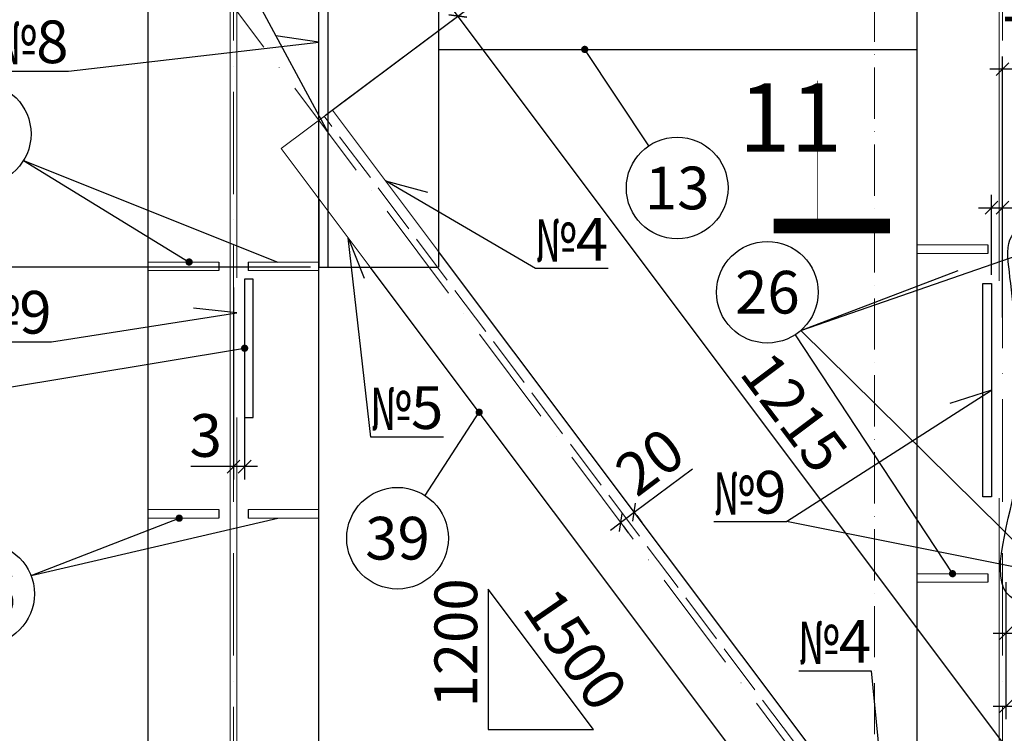
# Model space of a CAD drawing. Units: millimetres. Extents: x 14595 to 28465, y 19785 to 44453.
# Drawn here: x 17761 to 18914, y 30883 to 31719 of the extents above; entities that cross this region are included whole.
import ezdxf
from ezdxf.enums import TextEntityAlignment as Align

# ---------------------------------------------------------------- set-up
doc = ezdxf.new("R2010")
doc.units = ezdxf.units.MM
doc.linetypes.add('ACAD_ISO02W100', pattern=[15, 12, -3])
doc.linetypes.add('ACAD_ISO10W100', pattern=[18, 12, -3, 0, -3])
for name, color, linetype, lineweight in [('колонна', 170, 'Continuous', 30), ('крепление', 14, 'Continuous', 30), ('невид.', 8, 'ACAD_ISO02W100', 9), ('Оси', 1, 'ACAD_ISO10W100', 9), ('Сварка', 94, '_I_I_I_I_I_I_I_I_I_', 9)]:
    doc.layers.add(name, color=color, linetype=linetype, lineweight=lineweight)
doc.styles.add('30', font='isocpeur.ttf', dxfattribs={"width": 0.8, "height": 30})
doc.styles.add('60', font='isocpeur.ttf', dxfattribs={"height": 50})
doc.styles.get("Standard").update_dxf_attribs({"font": 'arial.ttf'})
doc.styles.add('style31', font='romand.shx', dxfattribs={"width": 0.7, "height": 30})
doc.linetypes.add('-I-I-I-I-I-I-I-', pattern='A,3,[130,ltypeshp.shx,S=2,R=0,X=0,Y=0],0', length=3)
doc.linetypes.add('_I_I_I_  _I_I_I_  _I_I_I_', pattern='A,3,[130,ltypeshp.shx,S=1.5,R=0,X=-1.5,Y=1.5],2.5,[130,ltypeshp.shx,S=1.5,R=0,X=-1,Y=1.5],0.5,-3,0.5,[130,ltypeshp.shx,S=1.5,R=0,X=1,Y=1.5],2.5,[130,ltypeshp.shx,S=1.5,R=0,X=1.5,Y=1.5],0', length=12)
doc.linetypes.add('_I_I_I_I_I_I_I_I_I_', pattern='A,3,[130,ltypeshp.shx,S=1.5,R=0,X=0,Y=1.5],0', length=3)
doc.dimstyles.new('1_1', dxfattribs={"dimtxt": 50, "dimasz": 15, "dimexe": 15, "dimexo": 10, "dimgap": 5, "dimtad": 1, "dimdec": 3, "dimtxsty": '60', "dimblk": 'OBLIQUE', "dimcen": 20, "dimdle": 15, "dimclrd": 5, "dimclre": 5, "dimclrt": 5, "dimadec": 3, "dimazin": 0, "dimtfac": 1, "dimtdec": 3, "dimtmove": 0, "dimatfit": 3, "dimfxl": 0, "dimarcsym": 0})
doc.dimstyles.new('1_1_60', dxfattribs={"dimtxt": 50, "dimasz": 15, "dimexe": 15, "dimexo": 10, "dimgap": 5, "dimtad": 1, "dimdec": 3, "dimtxsty": '60', "dimblk": 'OBLIQUE', "dimcen": 20, "dimdle": 15, "dimclrd": 5, "dimclre": 5, "dimclrt": 5, "dimadec": 3, "dimazin": 0, "dimtfac": 1, "dimtdec": 3, "dimtmove": 0, "dimatfit": 3, "dimfxl": 0, "dimarcsym": 0})
doc.dimstyles.new('1_1_60$2', dxfattribs={"dimtxt": 50, "dimasz": 15, "dimexe": 15, "dimexo": 10, "dimgap": 5, "dimtad": 1, "dimdec": 3, "dimtxsty": '60', "dimblk": 'OPEN30', "dimcen": 20, "dimdle": 15, "dimclrd": 5, "dimclre": 5, "dimclrt": 5, "dimadec": 3, "dimazin": 0, "dimtfac": 1, "dimtdec": 3, "dimtmove": 0, "dimatfit": 3, "dimfxl": 0, "dimarcsym": 0})

# ---------------------------------------------------------------- blocks, each defined once
blk = doc.blocks.new('_Oblique')
at = {"color": 0, "linetype": 'ByBlock', "lineweight": -2}
blk.add_line((-0.5, -0.5), (0.5, 0.5), dxfattribs=at)
blk = doc.blocks.new('*D673')
at = {"color": 5, "lineweight": -2, "transparency": 16777216}
for p, q in [((19437.3, 30518.9), (19437.3, 31748.9)), ((18921.6, 31733.9), (19452.3, 31733.9)), ((18921.6, 30533.9), (19452.3, 30533.9))]:
    blk.add_line(p, q, dxfattribs=at)
at = {"layer": 'Defpoints', "color": 0, "transparency": 16777216}
for p in [(18911.6, 31733.9), (19437.3, 31733.9), (18911.6, 30533.9)]:
    blk.add_point(p, dxfattribs=at)
at = {"color": 5, "lineweight": -2, "transparency": 16777216, "xscale": 15, "yscale": 15, "zscale": 15}
for p, rotation in [((19437.3, 31733.9), 90), ((19437.3, 30533.9), 270)]:
    blk.add_blockref('_Oblique', p, dxfattribs=dict(at, rotation=rotation))
at = {"color": 5, "transparency": 16777216, "insert": (19407.3, 31133.9), "char_height": 50, "attachment_point": 5, "rotation": 90, "style": '60'}
blk.add_mtext('1200', dxfattribs=at)
blk = doc.blocks.new('*D684')
at = {"color": 5, "lineweight": -2, "ltscale": 5, "transparency": 16777216}
for p, q in [((17502.4, 31748.9), (17502.4, 31413.9)), ((18001.6, 31733.9), (17487.4, 31733.9)), ((18101.6, 31428.9), (17487.4, 31428.9))]:
    blk.add_line(p, q, dxfattribs=at)
at = {"layer": 'Defpoints', "color": 0, "ltscale": 5, "transparency": 16777216}
for p in [(18011.6, 31733.9), (17502.4, 31428.9), (18111.6, 31428.9)]:
    blk.add_point(p, dxfattribs=at)
at = {"color": 5, "lineweight": -2, "ltscale": 5, "transparency": 16777216, "xscale": 15, "yscale": 15, "zscale": 15}
for p, rotation in [((17502.4, 31733.9), 90), ((17502.4, 31428.9), 270)]:
    blk.add_blockref('_Oblique', p, dxfattribs=dict(at, rotation=rotation))
at = {"color": 5, "ltscale": 5, "transparency": 16777216, "insert": (17472.4, 31581.4), "char_height": 50, "attachment_point": 5, "rotation": 90, "style": '60'}
blk.add_mtext('305', dxfattribs=at)
blk = doc.blocks.new('*D492')
at = {"color": 5, "lineweight": -2, "ltscale": 5, "transparency": 16777216}
for p, q in [((19012.1, 30739), (18265.1, 31735)), ((18135.4, 31618.9), (18286.1, 31732)), ((18864.4, 30646.9), (19015.1, 30760))]:
    blk.add_line(p, q, dxfattribs=at)
at = {"layer": 'Defpoints', "color": 0, "ltscale": 5, "transparency": 16777216}
for p in [(18274.1, 31723), (18127.4, 31612.9), (18856.4, 30640.9)]:
    blk.add_point(p, dxfattribs=at)
at = {"color": 5, "lineweight": -2, "ltscale": 5, "transparency": 16777216, "xscale": 15, "yscale": 15, "zscale": 15}
for p, rotation in [((18274.1, 31723), 126.8698976458419), ((19003.1, 30751), 306.8698976458419)]:
    blk.add_blockref('_Oblique', p, dxfattribs=dict(at, rotation=rotation))
at = {"color": 5, "ltscale": 5, "transparency": 16777216, "insert": (18662.6, 31255), "char_height": 50, "attachment_point": 5, "rotation": 306.8699, "style": '60'}
blk.add_mtext('1215', dxfattribs=at)
blk = doc.blocks.new('*D494')
at = {"color": 5, "lineweight": -2, "ltscale": 5, "transparency": 16777216}
for p, q in [((18898.6, 31419.9), (18898.6, 31513.5)), ((18911.6, 31439.9), (18911.6, 31513.5)), ((18883.6, 31498.5), (18911.6, 31498.5)), ((18911.6, 31498.5), (18974.8, 31498.5))]:
    blk.add_line(p, q, dxfattribs=at)
at = {"layer": 'Defpoints', "color": 0, "ltscale": 5, "transparency": 16777216}
for p in [(18911.6, 31498.5), (18911.6, 31429.9), (18898.6, 31409.9)]:
    blk.add_point(p, dxfattribs=at)
at = {"color": 5, "lineweight": -2, "ltscale": 5, "transparency": 16777216, "xscale": 15, "yscale": 15, "zscale": 15, "rotation": 180}
blk.add_blockref('_Oblique', (18898.6, 31498.5), dxfattribs=at)
at = {"color": 5, "lineweight": -2, "ltscale": 5, "transparency": 16777216, "xscale": 15, "yscale": 15, "zscale": 15}
blk.add_blockref('_Oblique', (18911.6, 31498.5), dxfattribs=at)
at = {"color": 1, "ltscale": 5, "transparency": 16777216, "insert": (18957.3, 31528.5), "char_height": 50, "attachment_point": 5, "style": '60'}
blk.add_mtext('3', dxfattribs=at)
blk = doc.blocks.new('*D701')
at = {"color": 5, "lineweight": -2, "ltscale": 5, "transparency": 16777216}
for p, q in [((18011.6, 31404.9), (18011.6, 31180.3)), ((18024.6, 31404.9), (18024.6, 31180.3)), ((18011.6, 31195.3), (17961.6, 31195.3)), ((18039.6, 31195.3), (18011.6, 31195.3))]:
    blk.add_line(p, q, dxfattribs=at)
at = {"layer": 'Defpoints', "color": 0, "ltscale": 5, "transparency": 16777216}
for p in [(18011.6, 31414.9), (18024.6, 31414.9), (18011.6, 31195.3)]:
    blk.add_point(p, dxfattribs=at)
at = {"color": 5, "lineweight": -2, "ltscale": 5, "transparency": 16777216, "xscale": 15, "yscale": 15, "zscale": 15, "rotation": 180}
blk.add_blockref('_Oblique', (18011.6, 31195.3), dxfattribs=at)
at = {"color": 5, "lineweight": -2, "ltscale": 5, "transparency": 16777216, "xscale": 15, "yscale": 15, "zscale": 15}
blk.add_blockref('_Oblique', (18024.6, 31195.3), dxfattribs=at)
at = {"color": 1, "ltscale": 5, "transparency": 16777216, "insert": (17979.1, 31225.3), "char_height": 50, "attachment_point": 5, "style": '60'}
blk.add_mtext('3', dxfattribs=at)
blk = doc.blocks.new('*D759')
at = {"color": 5, "lineweight": -2, "ltscale": 5, "transparency": 16777216}
for p, q in [((18019.6, 31739.9), (18186.4, 31865)), ((18283.1, 31711), (18165.4, 31868)), ((18119.4, 31606.9), (18286.1, 31732))]:
    blk.add_line(p, q, dxfattribs=at)
at = {"layer": 'Defpoints', "color": 0, "ltscale": 5, "transparency": 16777216}
for p in [(18174.4, 31856), (18011.6, 31733.9), (18111.4, 31600.9)]:
    blk.add_point(p, dxfattribs=at)
at = {"color": 5, "lineweight": -2, "ltscale": 5, "transparency": 16777216, "xscale": 15, "yscale": 15, "zscale": 15}
for p, rotation in [((18174.4, 31856), 126.869897645843), ((18274.1, 31723), 306.869897645843)]:
    blk.add_blockref('_Oblique', p, dxfattribs=dict(at, rotation=rotation))
at = {"color": 5, "ltscale": 5, "transparency": 16777216, "insert": (18248.2, 31807.5), "char_height": 50, "attachment_point": 5, "rotation": 306.8699, "style": '60'}
blk.add_mtext('166', dxfattribs=at)
blk = doc.blocks.new('*D760')
at = {"color": 5, "lineweight": -2, "ltscale": 5, "transparency": 16777216}
for p, q in [((18480.6, 31141.9), (18548.6, 31192.9)), ((18452.6, 31120.9), (18480.6, 31141.9)), ((18483.6, 31137.9), (18489.6, 31129.9)), ((18467.6, 31125.9), (18473.6, 31117.9))]:
    blk.add_line(p, q, dxfattribs=at)
at = {"layer": 'Defpoints', "color": 0, "ltscale": 5, "transparency": 16777216}
for p in [(18477.6, 31145.9), (18461.6, 31133.9), (18480.6, 31141.9)]:
    blk.add_point(p, dxfattribs=at)
at = {"color": 5, "lineweight": -2, "ltscale": 5, "transparency": 16777216, "xscale": 15, "yscale": 15, "zscale": 15}
for p, rotation in [((18480.6, 31141.9), 36.86989764583986), ((18464.6, 31129.9), 216.8698976458399)]:
    blk.add_blockref('_Oblique', p, dxfattribs=dict(at, rotation=rotation))
at = {"color": 5, "ltscale": 5, "transparency": 16777216, "insert": (18502.6, 31195.9), "char_height": 50, "attachment_point": 5, "rotation": 36.8699, "style": '60'}
blk.add_mtext('20', dxfattribs=at)
blk = doc.blocks.new('*D763')
at = {"color": 5, "lineweight": -2, "ltscale": 5, "transparency": 16777216}
for p, q in [((18915.6, 31059.9), (18915.6, 30899.7)), ((19040.6, 31059.9), (19040.6, 30899.7)), ((18900.6, 30914.7), (19040.6, 30914.7)), ((19040.6, 30914.7), (19167.6, 30914.7))]:
    blk.add_line(p, q, dxfattribs=at)
at = {"layer": 'Defpoints', "color": 0, "ltscale": 5, "transparency": 16777216}
for p in [(18915.6, 31069.9), (19040.6, 31069.9), (19040.6, 30914.7)]:
    blk.add_point(p, dxfattribs=at)
at = {"color": 5, "lineweight": -2, "ltscale": 5, "transparency": 16777216, "xscale": 15, "yscale": 15, "zscale": 15, "rotation": 180}
blk.add_blockref('_Oblique', (18915.6, 30914.7), dxfattribs=at)
at = {"color": 5, "lineweight": -2, "ltscale": 5, "transparency": 16777216, "xscale": 15, "yscale": 15, "zscale": 15}
blk.add_blockref('_Oblique', (19040.6, 30914.7), dxfattribs=at)
at = {"color": 5, "ltscale": 5, "transparency": 16777216, "insert": (19120.1, 30944.7), "char_height": 50, "attachment_point": 5, "style": '60'}
blk.add_mtext('125', dxfattribs=at)
blk = doc.blocks.new('*D764')
at = {"color": 5, "lineweight": -2, "ltscale": 5, "transparency": 16777216}
for p, q in [((18986.6, 31184.9), (18986.6, 30985.4)), ((18915.6, 31059.9), (18915.6, 30985.4)), ((18900.6, 31000.4), (18986.6, 31000.4)), ((18986.6, 31000.4), (19131.2, 31000.4))]:
    blk.add_line(p, q, dxfattribs=at)
at = {"layer": 'Defpoints', "color": 0, "ltscale": 5, "transparency": 16777216}
for p in [(18986.6, 31194.9), (18915.6, 31069.9), (18986.6, 31000.4)]:
    blk.add_point(p, dxfattribs=at)
at = {"color": 5, "lineweight": -2, "ltscale": 5, "transparency": 16777216, "xscale": 15, "yscale": 15, "zscale": 15, "rotation": 180}
blk.add_blockref('_Oblique', (18915.6, 31000.4), dxfattribs=at)
at = {"color": 5, "lineweight": -2, "ltscale": 5, "transparency": 16777216, "xscale": 15, "yscale": 15, "zscale": 15}
blk.add_blockref('_Oblique', (18986.6, 31000.4), dxfattribs=at)
at = {"color": 5, "ltscale": 5, "transparency": 16777216, "insert": (19101.2, 31030.4), "char_height": 50, "attachment_point": 5, "style": '60'}
blk.add_mtext('71', dxfattribs=at)
blk = doc.blocks.new('*D774')
at = {"color": 5, "lineweight": -2, "ltscale": 5, "transparency": 16777216}
for p, q in [((17241.4, 28808.9), (17241.4, 34468.9)), ((17901.6, 34453.9), (17226.4, 34453.9)), ((17901.6, 28823.9), (17226.4, 28823.9))]:
    blk.add_line(p, q, dxfattribs=at)
at = {"layer": 'Defpoints', "color": 0, "ltscale": 5, "transparency": 16777216}
for p in [(17241.4, 34453.9), (17911.6, 34453.9), (17911.6, 28823.9)]:
    blk.add_point(p, dxfattribs=at)
at = {"color": 5, "lineweight": -2, "ltscale": 5, "transparency": 16777216, "xscale": 15, "yscale": 15, "zscale": 15}
for p, rotation in [((17241.4, 34453.9), 90), ((17241.4, 28823.9), 270)]:
    blk.add_blockref('_Oblique', p, dxfattribs=dict(at, rotation=rotation))
at = {"color": 5, "ltscale": 5, "transparency": 16777216, "insert": (17211.4, 31638.9), "char_height": 50, "attachment_point": 5, "rotation": 90, "style": '60'}
blk.add_mtext('5630', dxfattribs=at)
blk = doc.blocks.new('*U71')
at = {"ltscale": 5}
blk.add_line((19.03, 29.38), (56.21, 86.77), dxfattribs=at)
at = {"ltscale": 5, "const_width": 2.25}
blk.add_lwpolyline([(56.96, 87.92, 1), (55.46, 85.61, 1)], format="xyb", close=True, dxfattribs=at)
at = {"ltscale": 5}
blk.add_circle((0, 0), 35, dxfattribs=at)
at = {"ltscale": 5, "style": '30', "width": 0.7}
blk.add_attdef('POZ1', text='', height=30, dxfattribs=at).set_placement((0, 0), align=Align.MIDDLE_CENTER)
blk = doc.blocks.new('*U72')
at = {"ltscale": 5}
blk.add_line((32.64, 12.64), (134.66, 52.15), dxfattribs=at)
at = {"ltscale": 5, "const_width": 2.25}
blk.add_lwpolyline([(135.94, 52.64, 1), (133.37, 51.65, 1)], format="xyb", close=True, dxfattribs=at)
at = {"ltscale": 5}
blk.add_circle((0, 0), 35, dxfattribs=at)
at = {"ltscale": 5, "style": '30', "width": 0.7}
blk.add_attdef('POZ1', text='', height=30, dxfattribs=at).set_placement((0, 0), align=Align.MIDDLE_CENTER)
blk = doc.blocks.new('*U73')
at = {"ltscale": 5}
blk.add_line((29.83, -18.31), (143.82, -88.25), dxfattribs=at)
at = {"ltscale": 5, "const_width": 2.25}
blk.add_lwpolyline([(144.99, -88.97, 1), (142.64, -87.53, 1)], format="xyb", close=True, dxfattribs=at)
at = {"ltscale": 5}
blk.add_circle((0, 0), 35, dxfattribs=at)
at = {"ltscale": 5, "style": '30', "width": 0.7}
blk.add_attdef('POZ1', text='', height=30, dxfattribs=at).set_placement((0, 0), align=Align.MIDDLE_CENTER)
blk = doc.blocks.new('*U459')
at = {"ltscale": 5}
blk.add_line((19.23, -29.25), (127.47, -193.9), dxfattribs=at)
at = {"ltscale": 5, "const_width": 2.25}
blk.add_lwpolyline([(128.22, -195.05, 1), (126.71, -192.75, 1)], format="xyb", close=True, dxfattribs=at)
at = {"ltscale": 5}
blk.add_circle((0, 0), 35, dxfattribs=at)
at = {"ltscale": 5, "style": '30', "width": 0.7}
blk.add_attdef('POZ1', text='', height=30, dxfattribs=at).set_placement((0, 0), align=Align.MIDDLE_CENTER)
blk = doc.blocks.new('*U440')
at = {"ltscale": 5}
blk.add_line((34.53, 5.72), (225.45, 37.34), dxfattribs=at)
at = {"ltscale": 5, "const_width": 2.25}
blk.add_lwpolyline([(226.81, 37.57, 1), (224.1, 37.12, 1)], format="xyb", close=True, dxfattribs=at)
at = {"ltscale": 5}
blk.add_circle((0, 0), 35, dxfattribs=at)
at = {"ltscale": 5, "style": '30', "width": 0.7}
blk.add_attdef('POZ1', text='', height=30, dxfattribs=at).set_placement((0, 0), align=Align.MIDDLE_CENTER)
blk = doc.blocks.new('*D1163')
at = {"color": 5, "lineweight": -2, "ltscale": 5, "transparency": 16777216}
for p, q in [((18911.6, 31369.9), (18911.6, 31675.8)), ((18986.6, 31384.9), (18986.6, 31675.8)), ((19001.6, 31660.8), (18896.6, 31660.8))]:
    blk.add_line(p, q, dxfattribs=at)
at = {"layer": 'Defpoints', "color": 0, "ltscale": 5, "transparency": 16777216}
for p in [(18911.6, 31660.8), (18986.6, 31374.9), (18911.6, 31359.9)]:
    blk.add_point(p, dxfattribs=at)
at = {"color": 5, "lineweight": -2, "ltscale": 5, "transparency": 16777216, "xscale": 15, "yscale": 15, "zscale": 15, "rotation": 180}
blk.add_blockref('_Oblique', (18911.6, 31660.8), dxfattribs=at)
at = {"color": 5, "lineweight": -2, "ltscale": 5, "transparency": 16777216, "xscale": 15, "yscale": 15, "zscale": 15}
blk.add_blockref('_Oblique', (18986.6, 31660.8), dxfattribs=at)
at = {"color": 5, "ltscale": 5, "transparency": 16777216, "insert": (18949.1, 31690.8), "char_height": 50, "attachment_point": 5, "style": '60'}
blk.add_mtext('75', dxfattribs=at)
blk = doc.blocks.new('*U80')
at = {"ltscale": 5}
blk.add_line((-19.41, 29.12), (-63.64, 95.47), dxfattribs=at)
at = {"ltscale": 5, "const_width": 2.25}
blk.add_lwpolyline([(-64.4, 96.61, 1), (-62.87, 94.32, 1)], format="xyb", close=True, dxfattribs=at)
at = {"ltscale": 5}
blk.add_circle((0, 0), 35, dxfattribs=at)
at = {"ltscale": 5, "style": '30', "width": 0.7}
blk.add_attdef('POZ1', text='', height=30, dxfattribs=at).set_placement((0, 0), align=Align.MIDDLE_CENTER)
blk = doc.blocks.new('*U274')
at = {"linetype": 'Continuous'}
for p, q in [((-5, 0), (0, 0)), ((0, 0), (1.172, -12.39)), ((1.172, -12.39), (1.672, -9.432))]:
    blk.add_line(p, q, dxfattribs=at)
at = {"linetype": 'Continuous', "ltscale": 0.7, "insert": (-5.073, 3.48), "char_height": 3, "width": 2.33565, "attachment_point": 1}
blk.add_mtext('{\\fTimes New Roman|b0|i0|c204|p18;\\W0.7;№}', dxfattribs=at)
at = {"linetype": 'Continuous', "style": 'style31', "width": 0.7}
blk.add_attdef('CV', text='', height=3, dxfattribs=at).set_placement((-1.118, 0.554), align=Align.CENTER)
blk = doc.blocks.new('*U276')
at = {"linetype": 'Continuous'}
for p, q in [((-5, 0), (-15.328, 6.051)), ((-15.328, 6.051), (-12.435, 5.256)), ((0, 0), (-5, 0))]:
    blk.add_line(p, q, dxfattribs=at)
at = {"linetype": 'Continuous', "ltscale": 0.7, "insert": (-5.073, 3.48), "char_height": 3, "width": 2.33565, "attachment_point": 1}
blk.add_mtext('{\\fTimes New Roman|b0|i0|c204|p18;\\W0.7;№}', dxfattribs=at)
at = {"linetype": 'Continuous', "style": 'style31', "width": 0.7}
blk.add_attdef('CV', text='', height=3, dxfattribs=at).set_placement((-1.118, 0.554), align=Align.CENTER)
blk = doc.blocks.new('*U277')
at = {"linetype": 'Continuous'}
for p, q in [((-5, 0), (-6.554, 13.725)), ((-6.554, 13.725), (-5.456, 10.933)), ((0, 0), (-5, 0))]:
    blk.add_line(p, q, dxfattribs=at)
at = {"linetype": 'Continuous', "ltscale": 0.7, "insert": (-5.073, 3.48), "char_height": 3, "width": 2.33565, "attachment_point": 1}
blk.add_mtext('{\\fTimes New Roman|b0|i0|c204|p18;\\W0.7;№}', dxfattribs=at)
at = {"linetype": 'Continuous', "style": 'style31', "width": 0.7}
blk.add_attdef('CV', text='', height=3, dxfattribs=at).set_placement((-1.118, 0.554), align=Align.CENTER)
blk = doc.blocks.new('*U278')
at = {"linetype": 'Continuous'}
for p, q in [((12.754, 1.989), (9.772, 2.31)), ((0, 0), (12.754, 1.989)), ((-5, 0), (0, 0))]:
    blk.add_line(p, q, dxfattribs=at)
at = {"linetype": 'Continuous', "ltscale": 0.7, "insert": (-5.073, 3.48), "char_height": 3, "width": 2.33565, "attachment_point": 1}
blk.add_mtext('{\\fTimes New Roman|b0|i0|c204|p18;\\W0.7;№}', dxfattribs=at)
at = {"linetype": 'Continuous', "style": 'style31', "width": 0.7}
blk.add_attdef('CV', text='', height=3, dxfattribs=at).set_placement((-1.118, 0.554), align=Align.CENTER)
blk = doc.blocks.new('*U279')
at = {"linetype": 'Continuous'}
for p, q in [((17.237, 1.989), (14.269, 2.429)), ((0, 0), (17.237, 1.989)), ((-5, 0), (0, 0))]:
    blk.add_line(p, q, dxfattribs=at)
at = {"linetype": 'Continuous', "ltscale": 0.7, "insert": (-5.073, 3.48), "char_height": 3, "width": 2.33565, "attachment_point": 1}
blk.add_mtext('{\\fTimes New Roman|b0|i0|c204|p18;\\W0.7;№}', dxfattribs=at)
at = {"linetype": 'Continuous', "style": 'style31', "width": 0.7}
blk.add_attdef('CV', text='', height=3, dxfattribs=at).set_placement((-1.118, 0.554), align=Align.CENTER)
blk = doc.blocks.new('*U282')
at = {"linetype": 'Continuous'}
for p, q in [((0, 0), (14.108, 9.061)), ((14.108, 9.061), (11.25, 8.149)), ((-5, 0), (0, 0))]:
    blk.add_line(p, q, dxfattribs=at)
at = {"linetype": 'Continuous', "ltscale": 0.7, "insert": (-5.073, 3.48), "char_height": 3, "width": 2.33565, "attachment_point": 1}
blk.add_mtext('{\\fTimes New Roman|b0|i0|c204|p18;\\W0.7;№}', dxfattribs=at)
at = {"linetype": 'Continuous', "style": 'style31', "width": 0.7}
blk.add_attdef('CV', text='', height=3, dxfattribs=at).set_placement((-1.118, 0.554), align=Align.CENTER)
blk = doc.blocks.new('*U458')
at = {"ltscale": 3}
for q in [(0, 0), (176.33, -27.34)]:
    blk.add_line((203.23, -40.64), q, dxfattribs=at)
blk = doc.blocks.new('_Open30')
at = {"color": 0, "linetype": 'ByBlock', "lineweight": -2}
for p, q in [((-1, 0.268), (0, 0)), ((0, 0), (-1, -0.268)), ((0, 0), (-1, 0))]:
    blk.add_line(p, q, dxfattribs=at)
blk = doc.blocks.new('*D589')
at = {"color": 5, "lineweight": -2, "ltscale": 5, "transparency": 16777216}
blk.add_arc((18911.6, 21833.9), 69.2, 12.4527, 77.5473, dxfattribs=at)
at = {"layer": 'Defpoints', "color": 0, "ltscale": 5, "transparency": 16777216}
for p in [(18911.6, 34453.9), (18971.5, 21868.5), (18811.6, 21833.9), (19011.6, 21833.9), (18911.6, 21788.9)]:
    blk.add_point(p, dxfattribs=at)
at = {"color": 5, "lineweight": -2, "ltscale": 5, "transparency": 16777216, "xscale": 15, "yscale": 15, "zscale": 15}
for p, rotation in [((18911.6, 21903.1), 173.7736562717266), ((18980.8, 21833.9), 276.2263437282744)]:
    blk.add_blockref('_Open30', p, dxfattribs=dict(at, rotation=rotation))
at = {"color": 5, "ltscale": 5, "transparency": 16777216, "insert": (18972.7, 21912.1), "char_height": 50, "attachment_point": 5, "rotation": 321.9981, "style": '60'}
blk.add_mtext('90°', dxfattribs=at)
blk = doc.blocks.new('*D591')
at = {"color": 5, "lineweight": -2, "ltscale": 5, "transparency": 16777216}
blk.add_arc((18761.6, 38823.4), 164.2, 275.2366, 354.7634, dxfattribs=at)
at = {"layer": 'Defpoints', "color": 0, "ltscale": 5, "transparency": 16777216}
for p in [(18521.6, 38823.4), (18761.6, 38828.4), (19001.6, 38823.4), (18843.7, 38681.2), (18761.6, 20970.9)]:
    blk.add_point(p, dxfattribs=at)
at = {"color": 5, "lineweight": -2, "ltscale": 5, "transparency": 16777216, "xscale": 15, "yscale": 15, "zscale": 15}
for p, rotation in [((18925.8, 38823.4), 87.381714213664), ((18761.6, 38659.2), 182.6182857863357)]:
    blk.add_blockref('_Open30', p, dxfattribs=dict(at, rotation=rotation))
at = {"color": 5, "ltscale": 5, "transparency": 16777216, "insert": (18856.5, 38728.5), "char_height": 50, "attachment_point": 5, "rotation": 45, "style": '60'}
blk.add_mtext('90°', dxfattribs=at)
blk = doc.blocks.new('*D595')
at = {"color": 5, "lineweight": -2, "ltscale": 5, "transparency": 16777216}
blk.add_arc((18011.6, 34453.9), 118.6, 277.2519, 352.7481, dxfattribs=at)
at = {"layer": 'Defpoints', "color": 0, "ltscale": 5, "transparency": 16777216}
for p in [(18011.6, 34483.9), (17911.6, 34453.9), (18211.6, 34453.9), (18070.9, 34351.2), (18011.6, 21788.9)]:
    blk.add_point(p, dxfattribs=at)
at = {"color": 5, "lineweight": -2, "ltscale": 5, "transparency": 16777216, "xscale": 15, "yscale": 15, "zscale": 15}
for p, rotation in [((18130.2, 34453.9), 86.37403659724185), ((18011.6, 34335.3), 183.6259634027582)]:
    blk.add_blockref('_Open30', p, dxfattribs=dict(at, rotation=rotation))
at = {"color": 5, "ltscale": 5, "transparency": 16777216, "insert": (18074.3, 34391.3), "char_height": 50, "attachment_point": 5, "rotation": 45, "style": '60'}
blk.add_mtext('90°', dxfattribs=at)

msp = doc.modelspace()

# ---------------------------------------------------------------- linework, layer by layer
at = {"ltscale": 5}
for p, q in [((17836.3494, 32117.8168), (18122.4212, 31586.1872)), ((18122.4212, 31428.9222), (18122.4212, 32018.9222)), ((17765.846, 31553.8315), (18063.62, 31434.9222)), ((18111.62, 31508.9222), (18111.62, 31428.9222)), ((18675.5687, 31354.8217), (18963.62, 31454.9222)), ((18894.4458, 31454.9222), (18894.4458, 31444.9222)), ((17994.4458, 31434.9222), (17994.4458, 31424.9222)), ((18028.7942, 31434.9222), (18028.7942, 31424.9222)), ((18675.5687, 31354.8217), (18859.62, 31424.9222)), ((18675.5687, 31354.8217), (18963.62, 31069.9222)), ((17994.4458, 31144.9222), (17994.4458, 31134.9222)), ((18028.7942, 31144.9222), (18028.7942, 31134.9222)), ((17774.6262, 31067.7592), (18063.62, 31134.9222)), ((18894.4458, 31069.9222), (18894.4458, 31059.9222)), ((18309.6431, 31051.9541), (18309.6431, 30887.5263)), ((18432.9639, 30887.5263), (18309.6431, 31051.9541)), ((18309.6431, 30887.5263), (18432.9639, 30887.5263))]:
    msp.add_line(p, q, dxfattribs=at)
at = {"ltscale": 3}
msp.add_lwpolyline([(18694.6668, 31647.1718, 0.85, 0.85, 0), (18694.6668, 31562.1718, 30.6, 0, 0), (18694.6668, 31477.1718, 0, 0, 0)], format="xyseb", dxfattribs=at)
at = {"ltscale": 3, "const_width": 17}
msp.add_lwpolyline([(18643.6668, 31477.1718), (18779.6668, 31477.1718)], dxfattribs=at)
at = {"ltscale": 5}
msp.add_spline([(19011.62, 31037.7628), (18920.2936, 31043.1998), (18929.7218, 31188.5171), (18929.7218, 31306.4751), (18920.2765, 31417.2323), (18920.2765, 31461.09), (19011.62, 31481.7503)], degree=3, dxfattribs=at)
at = {"layer": 'колонна', "ltscale": 10}
for p, q in [((17911.62, 28354.9251), (17911.62, 34453.9222)), ((18111.62, 26050.9163), (18111.62, 33629.4943)), ((18811.62, 25274.9303), (18811.62, 33421.9222)), ((18251.62, 31683.9222), (18811.62, 31683.9222)), ((18726.62, 30813.9222), (18251.62, 31447.2555)), ((18682.245, 30748.0889), (18171.62, 31428.9222))]:
    msp.add_line(p, q, dxfattribs=at)
at = {"layer": 'крепление', "ltscale": 5}
for p in [(18251.62, 32018.9222), (18111.62, 31428.9222)]:
    msp.add_line(p, (18251.62, 31428.9222), dxfattribs=at)
for points in [[(18034.62, 31414.9222), (18024.62, 31414.9222), (18024.62, 31252.9222), (18034.62, 31252.9222)], [(18888.62, 31409.9222), (18898.62, 31409.9222), (18898.62, 31159.9222), (18888.62, 31159.9222)]]:
    msp.add_lwpolyline(points, close=True, dxfattribs=at)
at = {"layer": 'невид.', "ltscale": 10}
msp.add_line((18127.3702, 31612.9219), (18067.3702, 31567.9219), dxfattribs=at)
at = {"layer": 'невид.', "ltscale": 5}
msp.add_line((18846.77, 30633.7222), (18117.7702, 31605.7219), dxfattribs=at)
at = {"layer": 'Оси', "ltscale": 5}
msp.add_line((18761.62, 20970.8701), (18761.62, 38828.4271), dxfattribs=at)
at = {"layer": 'Оси', "ltscale": 10}
for p, q in [((18011.62, 21788.9222), (18011.62, 34483.9222)), ((18911.62, 21788.9222), (18911.62, 34453.9222)), ((18911.62, 30533.9222), (18011.62, 31733.9222))]:
    msp.add_line(p, q, dxfattribs=at)
at = {"layer": 'Сварка', "linetype": '_I_I_I_  _I_I_I_  _I_I_I_', "ltscale": 5}
for p, q in [((18007.62, 28341.4001), (18007.62, 34453.9222)), ((18015.62, 33738.1642), (18015.62, 31416.265)), ((18907.62, 31412.7572), (18907.62, 33474.0276)), ((18127.3702, 31612.9219), (18251.62, 31447.2555)), ((18171.62, 31428.9222), (18067.3702, 31567.9219)), ((18811.62, 31454.9222), (18894.4458, 31454.9222)), ((18894.4458, 31444.9222), (18811.62, 31444.9222)), ((17911.62, 31434.9222), (17994.4458, 31434.9222)), ((18028.7942, 31434.9222), (18111.62, 31434.9222)), ((17994.4458, 31424.9222), (17911.62, 31424.9222)), ((18111.62, 31424.9222), (18028.7942, 31424.9222)), ((18015.62, 31252.8908), (18015.62, 28338.039)), ((18907.62, 22193.9222), (18907.62, 31158.3187)), ((17911.62, 31144.9222), (17994.4458, 31144.9222)), ((18028.7942, 31144.9222), (18111.62, 31144.9222)), ((17994.4458, 31134.9222), (17911.62, 31134.9222)), ((18111.62, 31134.9222), (18028.7942, 31134.9222)), ((18811.62, 31069.9222), (18894.4458, 31069.9222)), ((18894.4458, 31059.9222), (18811.62, 31059.9222))]:
    msp.add_line(p, q, dxfattribs=at)
at = {"layer": 'Сварка', "linetype": '-I-I-I-I-I-I-I-', "ltscale": 5}
msp.add_line((18111.62, 32018.9222), (18111.62, 31428.9222), dxfattribs=at)
at = {"layer": 'Сварка', "ltscale": 5}
for p, q in [((18024.62, 31252.9222), (18024.62, 31414.9222)), ((18034.62, 31414.9222), (18034.62, 31252.9222)), ((18888.62, 31159.9222), (18888.62, 31409.9222)), ((18898.62, 31409.9222), (18898.62, 31159.9222))]:
    msp.add_line(p, q, dxfattribs=at)

# ---------------------------------------------------------------- block references
at = {"ltscale": 0.5}
ref = msp.add_blockref('*U279', (17818.5923, 31658.3991), dxfattribs=dict(at, xscale=17, yscale=17, zscale=17))
ref.add_attrib('CV', '8', dxfattribs={"linetype": 'Continuous', "height": 50, "style": '60'}).set_placement((17799.5837, 31667.8187), align=Align.CENTER)
at = {"ltscale": 5}
ref = msp.add_blockref('*U80', (18530.8058, 31521.6292), dxfattribs=dict(at, xscale=1.7, yscale=1.7, zscale=1.7))
ref.add_attrib('POZ1', '13', dxfattribs={"ltscale": 5, "height": 50, "style": '60'}).set_placement((18530.8058, 31521.6292), align=Align.MIDDLE_CENTER)
ref = msp.add_blockref('*U73', (17715.133, 31584.9515), dxfattribs=dict(at, xscale=1.7, yscale=1.7, zscale=1.7))
ref.add_attrib('POZ1', '26', dxfattribs={"ltscale": 5, "height": 50, "style": '60'}).set_placement((17715.133, 31584.9515), align=Align.MIDDLE_CENTER)
at = {"ltscale": 0.5}
ref = msp.add_blockref('*U276', (18450.0751, 31427.2296), dxfattribs=dict(at, xscale=17, yscale=17, zscale=17))
ref.add_attrib('CV', '4', dxfattribs={"linetype": 'Continuous', "height": 50, "style": '60'}).set_placement((18431.0665, 31436.6493), align=Align.CENTER)
ref = msp.add_blockref('*U277', (18257.2364, 31229.9861), dxfattribs=dict(at, xscale=17, yscale=17, zscale=17))
ref.add_attrib('CV', '5', dxfattribs={"linetype": 'Continuous', "height": 50, "style": '60'}).set_placement((18238.2278, 31239.4058), align=Align.CENTER)
at = {"ltscale": 5}
ref = msp.add_blockref('*U459', (18636.3407, 31399.5589), dxfattribs=dict(at, xscale=1.7, yscale=1.7, zscale=1.7))
ref.add_attrib('POZ1', '26', dxfattribs={"ltscale": 5, "height": 50, "style": '60'}).set_placement((18636.3407, 31399.5589), align=Align.MIDDLE_CENTER)
at = {"ltscale": 0.5}
ref = msp.add_blockref('*U278', (17798.7941, 31341.6374), dxfattribs=dict(at, xscale=17, yscale=17, zscale=17))
ref.add_attrib('CV', '9', dxfattribs={"linetype": 'Continuous', "height": 50, "style": '60'}).set_placement((17779.7855, 31351.0571), align=Align.CENTER)
at = {"ltscale": 5}
ref = msp.add_blockref('*U440', (17641.3484, 31270.4435), dxfattribs=dict(at, xscale=1.7, yscale=1.7, zscale=1.7))
ref.add_attrib('POZ1', '42', dxfattribs={"ltscale": 5, "height": 50, "style": '60'}).set_placement((17641.3484, 31270.4435), align=Align.MIDDLE_CENTER)
at = {"ltscale": 0.5}
ref = msp.add_blockref('*U282', (18658.7803, 31130.8782), dxfattribs=dict(at, xscale=17, yscale=17, zscale=17))
ref.add_attrib('CV', '9', dxfattribs={"linetype": 'Continuous', "height": 50, "style": '60'}).set_placement((18639.7718, 31140.2979), align=Align.CENTER)
at = {"ltscale": 5}
ref = msp.add_blockref('*U71', (18203.5299, 31111.4677), dxfattribs=dict(at, xscale=1.7, yscale=1.7, zscale=1.7))
ref.add_attrib('POZ1', '39', dxfattribs={"ltscale": 5, "height": 50, "style": '60'}).set_placement((18203.5299, 31111.4677), align=Align.MIDDLE_CENTER)
ref = msp.add_blockref('*U72', (17719.1415, 31046.272), dxfattribs=dict(at, xscale=1.7, yscale=1.7, zscale=1.7))
ref.add_attrib('POZ1', '26', dxfattribs={"ltscale": 5, "height": 50, "style": '60'}).set_placement((17719.1415, 31046.272), align=Align.MIDDLE_CENTER)
at = {"xscale": 1.5, "yscale": 1.5, "zscale": 1.5}
msp.add_blockref('*U458', (18658.7803, 31130.8782), dxfattribs=at)
at = {"ltscale": 0.5}
ref = msp.add_blockref('*U274', (18757.9984, 30956.1355), dxfattribs=dict(at, xscale=17, yscale=17, zscale=17))
ref.add_attrib('CV', '4', dxfattribs={"linetype": 'Continuous', "height": 50, "style": '60'}).set_placement((18738.9898, 30965.5552), align=Align.CENTER)

# ---------------------------------------------------------------- texts
at = {"ltscale": 5, "insert": (18602.773, 31644.118), "char_height": 80, "width": 40.828592, "attachment_point": 1, "style": '60'}
msp.add_mtext('11', dxfattribs=at)
at = {"ltscale": 5, "char_height": 50, "width": 93.459257, "attachment_point": 1, "style": '60'}
for s, insert, rotation in [('1200', (18246.7974, 30913.0934), 90), ('1500', (18389.5387, 31057.8835), 304.5208133)]:
    msp.add_mtext(s, dxfattribs=dict(at, insert=insert, rotation=rotation))

# ---------------------------------------------------------------- dimensions: what is measured, and where the dimension line sits
at = {"ltscale": 5}
for base, line1, line2, picture, middle in [((18843.7096, 38681.2438), ((18761.62, 20970.8701), (18761.62, 38828.4271)), ((19001.62, 38823.4271), (18521.62, 38823.4271)), '*D591', (18856.499, 38728.5481)), ((18070.9153, 34351.2197), ((18211.62, 34453.9222), (17911.62, 34453.9222)), ((18011.62, 21788.9222), (18011.62, 34483.9222)), '*D595', (18074.2631, 34391.2792))]:
    dim = msp.add_angular_dim_2l(base=base, line1=line1, line2=line2, dimstyle='1_1_60$2', override={"dimadec": 0}, dxfattribs=at)
    dim.commit()
    dim.dimension.update_dxf_attribs({"geometry": picture, "text_midpoint": middle})
for base, p1, p2, picture, middle in [((17241.3883, 34453.9222), (17911.62, 28823.9222), (17911.62, 34453.9222), '*D774', (17211.3883, 31638.9222)), ((17502.3939, 31428.9222), (18011.62, 31733.9222), (18111.62, 31428.9222), '*D684', (17472.3939, 31581.4222))]:
    dim = msp.add_linear_dim(base=base, p1=p1, p2=p2, angle=90, dimstyle='1_1_60', dxfattribs=at)
    dim.commit()
    dim.dimension.update_dxf_attribs({"geometry": picture, "text_midpoint": middle})
dim = msp.add_angular_dim_2l(base=(18971.5076, 21868.4983), line1=((18811.62, 21833.9222), (19011.62, 21833.9222)), line2=((18911.62, 21788.9222), (18911.62, 34453.9222)), dimstyle='1_1_60$2', override={"dimadec": 0}, dxfattribs=at)
dim.commit()
dim.dimension.update_dxf_attribs({"geometry": '*D589', "text_midpoint": (18954.1962, 21888.4134), "dimtype": 130})
dim = msp.add_aligned_dim(p1=(18111.3702, 31600.9219), p2=(18011.62, 31733.9222), distance=-203.4131, dimstyle='1_1_60', override={"dimdec": 0}, dxfattribs=at)
dim.commit()
dim.dimension.update_dxf_attribs({"geometry": '*D759', "text_midpoint": (18248.2256, 31807.4699)})
dim = msp.add_linear_dim(base=(19437.3426, 31733.9222), p1=(18911.62, 30533.9222), p2=(18911.62, 31733.9222), angle=90, dimstyle='1_1_60')
dim.commit()
dim.dimension.update_dxf_attribs({"geometry": '*D673', "text_midpoint": (19407.3426, 31133.9222)})
for p1, p2, distance, picture, middle in [((18856.37, 30640.9222), (18127.3702, 31612.9219), -183.4131, '*D492', (18662.6006, 31254.9699)), ((18461.62, 31133.9222), (18477.62, 31145.9222), -5.0448, '*D760', (18502.6469, 31195.8863))]:
    dim = msp.add_aligned_dim(p1=p1, p2=p2, distance=distance, dimstyle='1_1_60', dxfattribs=at)
    dim.commit()
    dim.dimension.update_dxf_attribs({"geometry": picture, "text_midpoint": middle})
dim = msp.add_linear_dim(base=(18911.62, 31660.8478), p1=(18986.62, 31374.9222), p2=(18911.62, 31359.9222), dimstyle='1_1_60', dxfattribs=at)
dim.commit()
dim.dimension.update_dxf_attribs({"geometry": '*D1163', "text_midpoint": (18949.12, 31690.8478)})
dim = msp.add_linear_dim(base=(18911.62, 31498.4702), p1=(18898.62, 31409.9222), p2=(18911.62, 31429.9222), text='3', dimstyle='1_1_60', override={"dimclrt": 1}, dxfattribs=at)
dim.commit()
dim.dimension.update_dxf_attribs({"geometry": '*D494', "text_midpoint": (18957.342, 31498.4702), "dimtype": 128})
dim = msp.add_linear_dim(base=(18011.62, 31195.3232), p1=(18024.62, 31414.9222), p2=(18011.62, 31414.9222), text='3', dimstyle='1_1', override={"dimclrt": 1}, dxfattribs=at)
dim.commit()
dim.dimension.update_dxf_attribs({"geometry": '*D701', "text_midpoint": (17979.12, 31225.3232)})
for base, p2, picture, middle in [((18986.62, 31000.3737), (18986.62, 31194.9222), '*D764', (19101.2096, 31000.3737)), ((19040.62, 30914.6605), (19040.62, 31069.9222), '*D763', (19120.1438, 30914.6605))]:
    dim = msp.add_linear_dim(base=base, p1=(18915.62, 31069.9222), p2=p2, dimstyle='1_1_60', dxfattribs=at)
    dim.commit()
    dim.dimension.update_dxf_attribs({"geometry": picture, "text_midpoint": middle, "dimtype": 128})

doc.saveas('drawing.dxf')
